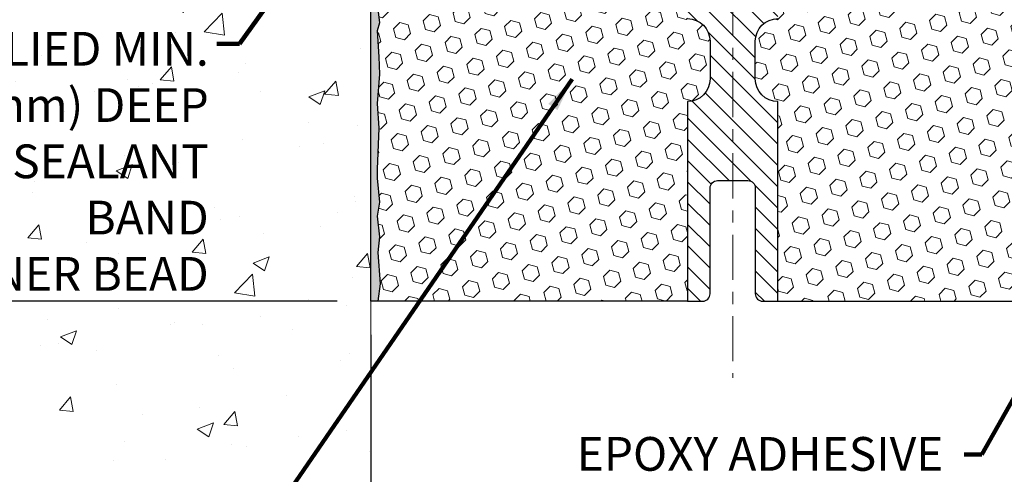
# Model space of a CAD drawing. Extents: x -308 to 3254, y -284 to 1977.
# Drawn here: x 10 to 19, y 14 to 18 of the extents above; entities that cross this region are included whole.
import ezdxf

# ---------------------------------------------------------------- set-up
doc = ezdxf.new("R2010")
doc.units = 0
doc.header["$LTSCALE"] = 5
doc.header["$MEASUREMENT"] = 0
doc.linetypes.add('CENTERX2', pattern=[4, 2.5, -0.5, 0.5, -0.5])
doc.layers.get('DEFPOINTS').update_dxf_attribs({"linetype": 'CONTINUOUS'})
for name, color, linetype, lineweight in [('CENTERLINE - L', 1, 'CENTERX2', 18), ('CONCRETE - H', 130, 'CONTINUOUS', 9), ('CONCRETE - L', 132, 'CONTINUOUS', 13), ('DIMS', 50, 'CONTINUOUS', 25), ('EPOXY ADHESIVE - H', 50, 'CONTINUOUS', 15), ('EPOXY ADHESIVE - L', 52, 'CONTINUOUS', 25), ('FOAM INSERT - H', 150, 'CONTINUOUS', 9), ('FOAM INSERT - L', 152, 'CONTINUOUS', 25), ('SPLINE - H', 253, 'CONTINUOUS', 5), ('SPLINE - L', 7, 'CONTINUOUS', 25), ('TEXT - 4', 241, 'CONTINUOUS', 25)]:
    doc.layers.add(name, color=color, linetype=linetype, lineweight=lineweight)
doc.styles.add('ROMANS', font='romans', dxfattribs={"width": 0.9})
doc.dimstyles.get("Standard").update_dxf_attribs({"dimtxt": 0.18, "dimasz": 0.18, "dimexe": 0.18, "dimexo": 0.0625, "dimgap": 0.09, "dimtad": 0, "dimtih": 1, "dimtoh": 1, "dimdec": 4, "dimzin": 0, "dimdsep": 46, "dimtxsty": 'Standard', "dimcen": 0.09, "dimadec": 0, "dimazin": 0, "dimtfac": 1, "dimtdec": 4, "dimtofl": 0, "dimtmove": 0, "dimatfit": 3, "dimfxl": 1, "dimtolj": 1, "dimtzin": 0, "dimarcsym": 0})

# ---------------------------------------------------------------- blocks, each defined once
blk = doc.blocks.new('*D7')
at = {"layer": 'DEFPOINTS', "color": 0, "transparency": 16777216}
for p in [(14.12317507986143, 19.43319140449663), (5.293390626013378, 15.43319140449685), (13.31067507985915, 15.43319140449685)]:
    blk.add_point(p, dxfattribs=at)
at = {"layer": 'DIMS', "color": 0, "lineweight": -2, "transparency": 16777216}
for p, q in [((13.84317507986143, 19.43319140449663), (5.013390626013378, 19.43319140449663)), ((5.293390626013379, 19.15319140449663), (5.293390626013379, 18.24903347761798)), ((5.293390626013378, 15.71319140449685), (5.293390626013378, 16.94236681095131)), ((13.03067507985915, 15.43319140449685), (5.013390626013377, 15.43319140449685))]:
    blk.add_line(p, q, dxfattribs=at)
at = {"layer": 'DIMS', "color": 0, "transparency": 16777216}
for points in [[(5.246723959346712, 19.15319140449663), (5.340057292680045, 19.15319140449663), (5.293390626013379, 19.43319140449663)], [(5.246723959346711, 15.71319140449685), (5.340057292680044, 15.71319140449685), (5.293390626013378, 15.43319140449685)]]:
    blk.add_solid(points, dxfattribs=at)
at = {"layer": 'DIMS', "color": 0, "transparency": 16777216, "insert": (5.293390626013375, 17.59570014428465), "char_height": 0.28, "attachment_point": 5}
blk.add_mtext('\\A1;4 IN \\P [101.6mm]', dxfattribs=at)
blk = doc.blocks.new('*D18')
at = {"layer": 'DEFPOINTS', "color": 0, "transparency": 16777216}
for p in [(13.31067507985961, 15.43319140449753), (19.3106750798773, 10.047287002805), (19.3106750798773, 8.848842424945147)]:
    blk.add_point(p, dxfattribs=at)
at = {"layer": 'DIMS', "color": 0, "lineweight": -2, "transparency": 16777216}
for p, q in [((13.31067507985961, 15.15319140449754), (13.31067507985961, 8.568842424945146)), ((19.3106750798773, 9.767287002805006), (19.3106750798773, 8.568842424945148)), ((13.59067507985961, 8.848842424945147), (15.02293204309971, 8.848842424945147)), ((19.03067507987729, 8.848842424945147), (17.8229320430997, 8.848842424945147))]:
    blk.add_line(p, q, dxfattribs=at)
at = {"layer": 'DIMS', "color": 0, "transparency": 16777216}
for points in [[(13.59067507985961, 8.895509091611814), (13.59067507985961, 8.80217575827848), (13.31067507985961, 8.848842424945147)], [(19.03067507987729, 8.895509091611814), (19.03067507987729, 8.80217575827848), (19.3106750798773, 8.848842424945147)]]:
    blk.add_solid(points, dxfattribs=at)
at = {"layer": 'DIMS', "color": 0, "transparency": 16777216, "insert": (16.42293204309971, 8.848842424945147), "char_height": 0.28, "attachment_point": 5}
blk.add_mtext('\\A1;6 IN\\P [152.4mm]', dxfattribs=at)

msp = doc.modelspace()

# ---------------------------------------------------------------- hatches: boundary and pattern name
at = {"layer": 'CONCRETE - H'}
h = msp.add_hatch(dxfattribs=at)
h.set_pattern_fill('AR-CONC', color=256, scale=0.19)
h.set_pattern_definition([(49.99999999999999, (0, 0), (1.362794346941432, -0.1192290564669307), [0.1425, -1.5675]), (355, (0, 0), (-0.2636275338647, 1.429165054030022), [0.114, -1.254]), (100.45144446, (0.1135661939, -0.0099357536), (1.099166808781513, 1.309935982840396), [0.1211063648, -1.3321700128]), (46.18420000000002, (0, 0.38), (2.027758528275987, -0.3144866335068454), [0.21375, -2.351249999999999]), (96.63563549, (0.1689798155, 0.3537927167), (1.775857696781034, 1.850825341471646), [0.1816596498, -1.998256144]), (351.1841639899999, (0, 0.38), (1.775857695604069, 1.850825340512981), [0.171, -1.8810000019]), (21, (0.19, 0.285), (1.134123399025077, -0.7649758922641438), [0.1425, -1.5675]), (326.0000000000001, (0.19, 0.285), (0.4622991306510053, 1.377785085589021), [0.114, -1.254]), (71.45144474, (0.2845102826, 0.2212520094), (1.596422515786945, 0.6128091903320723), [0.121106361, -1.3321700128]), (37.50000000000001, (0, 0), (0.02310372510285227, 0.6324983222794919), [0, -1.2388, 0, -1.273, 0, -1.25875]), (7.499999999999999, (0, 0), (0.4998321211400824, 0.7493822525764845), [0, -0.7258, 0, -1.2103, 0, -0.47975]), (327.5, (-0.4237, 0), (1.014262628727577, -0.04285425629532154), [0, -0.475, 0, -1.482, 0, -1.9665]), (317.5, (-0.6137, 0), (1.108053721750534, 0.1901994664314037), [0, -0.6175, 0, -0.9842, 0, -1.3965])])
h.paths.add_polyline_path([(0.4549985257209244, 22.85893641859573), (10.84299852572093, 22.85893641859573), (10.84299852572093, 24.23893641859584), (0.4549985257209244, 24.23893641859584)], flags=9)
h.paths.add_polyline_path([(7.228131675200528, 15.86361974853047), (12.03613167520053, 15.86361974853047), (12.03613167520053, 17.73695308186381), (7.228131675200528, 17.73695308186381)], flags=9)
h.paths.add_polyline_path([(11.04158532041779, 21.07666313931668), (11.11067507986024, 21.07666313931668), (11.11067507986024, 21.26444140449635), (11.12317507986006, 21.27508187361414), (11.17317507986024, 21.27508187361414), (11.17317507986024, 21.26103231358744), (11.28567507985997, 21.24569140449663), (11.28567507985997, 21.26444140449635), (13.31067507985961, 21.26444140449635), (13.31067507985961, 23.2489165456424), (9.810675079859607, 23.2489165456424), (9.810675079861582, 8.033940413362899), (13.31067507986113, 8.033940413362899), (13.31067507985959, 20.82671966781984), (11.0415853204178, 20.82671966781984)])
h.paths.add_polyline_path([(8.47475392321978, 19.99000967652429), (10.24808725655311, 19.99000967652429), (10.24808725655311, 20.87667634319096), (8.47475392321978, 20.87667634319096)], flags=9)
h.paths.add_polyline_path([(4.141382223802965, 10.70302708569414), (11.25338222380296, 10.70302708569414), (11.25338222380296, 12.21049375236081), (4.141382223802965, 12.21049375236081)], flags=9)
at = {"layer": 'EPOXY ADHESIVE - H'}
h = msp.add_hatch(dxfattribs=at)
h.set_pattern_fill('AR-SAND', color=256, scale=0.03937007874015701)
h.set_pattern_definition([(37.50000000000001, (-76.84295215475743, -28.31599573499724), (-0.002480053468882181, 0.07585920350445416), [0, -0.05984251968503865, 0, -0.06692913385826692, 0, -0.06397637795275514]), (7.499999999999999, (-76.84295215475743, -28.31599573499724), (0.06967624823888606, 0.1111081128043191), [0, -0.03228346456692874, 0, -0.05393700787401511, 0, -0.02066929133858243]), (327.5, (-76.89137735160796, -28.31599573499724), (0.1226040103051755, 0.0002227973833450738), [0, -0.0196850393700785, 0, -0.07086614173228262, 0, -0.09251968503936897]), (317.5, (-76.89137735160796, -28.31599573499724), (0.118351441124892, 0.03455415609977319), [0, -0.009842519685039252, 0, -0.04645669291338526, 0, -0.05314960629921196])])
edge = h.paths.add_edge_path()
edge.add_line((13.36945230984054, 15.43319140449685), (13.31067507985961, 15.43319140449753))
edge.add_line((13.31067507985961, 15.43319140449753), (13.31067507985961, 18.55819140449753))
edge.add_arc((13.11390620383725, 18.72797931215305), 0.2598959871893793, 319.2097510616737, 339.8617083188109)
edge.add_line((13.35791328589391, 18.63850044278516), (13.35659544880389, 18.32482707977115))
edge.add_line((13.35659544880389, 18.32482707977115), (13.33961834822128, 18.21144394145486))
edge.add_line((13.33961834822128, 18.21144394145486), (13.35632191871935, 18.11250083603673))
edge.add_line((13.35632191871935, 18.11250083603673), (13.36273346390169, 17.90112096984276))
edge.add_line((13.36273346390169, 17.90112096984276), (13.38196445238088, 17.74098544808922))
edge.add_line((13.38196445238088, 17.74098544808922), (13.36273346390169, 17.67693168369615))
edge.add_line((13.36273346390169, 17.67693168369615), (13.37555290719854, 17.45914710752632))
edge.add_line((13.37555290719854, 17.45914710752632), (13.38196445238088, 17.31635465734817))
edge.add_line((13.38196445238088, 17.31635465734817), (13.36273346390169, 17.07294901972946))
edge.add_line((13.36273346390169, 17.07294901972946), (13.37555290719854, 16.86797386351182))
edge.add_line((13.37555290719854, 16.86797386351182), (13.36273346390169, 16.52848646853218))
edge.add_line((13.36273346390169, 16.52848646853218), (13.36273346390169, 16.45349434254004))
edge.add_line((13.36273346390169, 16.45349434254004), (13.38196445238088, 16.2549261178423))
edge.add_line((13.38196445238088, 16.2549261178423), (13.36273346390169, 16.13963023055285))
edge.add_line((13.36273346390169, 16.13963023055285), (13.38196445238088, 15.96668306730308))
edge.add_line((13.38196445238088, 15.96668306730308), (13.36914500908404, 15.8385755385174))
edge.add_line((13.36914500908404, 15.8385755385174), (13.38837235049539, 15.57595132788347))
edge.add_line((13.38837235049539, 15.57595132788347), (13.36945230984054, 15.43319140449685))
at = {"layer": 'FOAM INSERT - H'}
h = msp.add_hatch(dxfattribs=at)
h.set_pattern_fill('HEX', color=256, scale=0.590551181102362, angle=45, style=0)
h.set_pattern_definition([(45, (-363.1500056826968, -6.539204747699017), (-0.0904093163161741, 0.09040931631617412), [0.07381889763779526, -0.1476377952755905]), (165, (-363.1500056826968, -6.539204747699017), (-0.0330921065105027, -0.1235014228266768), [0.07381889763779526, -0.1476377952755905]), (104.9999999999999, (-363.097807839598, -6.487006904600179), (-0.1235014228266768, -0.03309210651050263), [0.07381889763779526, -0.1476377952755905])])
edge = h.paths.add_edge_path()
edge.add_arc((13.90526635143976, 18.89653920419451), 0.2000000000006187, 18.770766894001895, 67.69002431867858, ccw=False)
edge.add_line((14.0946290637097, 18.96089573612417), (14.09828531179153, 18.94708578739747))
edge.add_arc((14.18704908316647, 18.97725291173711), 0.09374999999968009, 198.7707668935773, 341.2292331064412)
edge.add_line((14.27581285454141, 18.94708578739747), (14.28050628333801, 18.96089573612417))
edge.add_arc((14.46986899557885, 18.89653920424544), 0.1999999999581386, 112.3099756795194, 161.2292331172373, ccw=False)
edge.add_arc((14.62317507984187, 18.52292564477912), 0.6038438401833512, 67.6900243169959, 112.3099756795242, ccw=False)
edge.add_arc((14.77648116410489, 18.8965392041836), 0.2000000000135715, 18.77076689568281, 67.69002431699761, ccw=False)
edge.add_line((14.96584387638939, 18.96089573612417), (14.97053730518599, 18.94708578739747))
edge.add_arc((15.05930107655365, 18.97725291173711), 0.09374999999949692, 198.7707668935718, 341.2292331064282)
edge.add_line((15.14806484792859, 18.94708578739747), (15.15275827672519, 18.96089573612417))
edge.add_arc((15.34212098900969, 18.89653920420542), 0.2000000000087663, 112.30997568612261, 161.2292331106442, ccw=False)
edge.add_arc((15.49542707323633, 18.52292564494283), 0.6038438400368018, 75.94523893569283, 112.30997568611039, ccw=False)
edge.add_arc((15.61778512437229, 19.01168644784858), 0.1000000000089646, 4.19512759883952, 75.94523893568982, ccw=False)
edge.add_line((15.71751719455858, 19.01900178642691), (15.72108251407406, 18.9703947818206))
edge.add_arc((15.8145813298637, 18.97725291172256), 0.09375000000347221, 184.1951275878783, 284.47751217878)
edge.add_arc((15.8263000798637, 18.9318663881285), 0.0468750000001632, 284.4775121787743, 359.9999999998437)
edge.add_line((15.8731750798637, 18.9318663881285), (15.8731750798637, 18.70993564060419))
edge.add_arc((16.08863558539667, 18.70993564060419), 0.2154605055386583, 180.0000000000585, 224.771297504001)
edge.add_line((15.9356750798637, 18.55819140449685), (15.9356750798637, 17.77694140449685))
edge.add_arc((15.9356750798637, 17.58944140449685), 0.1875000000000036, 1.0800249583553523e-12, 90, ccw=False)
edge.add_line((16.1231750798637, 17.58944140449685), (16.1231750798637, 17.27694140449685))
edge.add_arc((15.9356750798637, 17.27694140449685), 0.1875, -90, 0, ccw=False)
edge.add_line((15.9356750798637, 17.08944140449685), (15.9356750798637, 15.43319140449685))
edge.add_line((15.9356750798637, 15.43319140449685), (13.36945230984782, 15.43319140449685))
edge.add_line((13.36945230984054, 15.43319140449685), (13.38837235049357, 15.57595132788347))
edge.add_line((13.38837235049357, 15.57595132788347), (13.36914500907949, 15.83857553851786))
edge.add_line((13.36914500908676, 15.83857553851786), (13.38196445238498, 15.96668306730217))
edge.add_line((13.38196445238498, 15.96668306730217), (13.36273346390442, 16.13963023055194))
edge.add_line((13.36273346390442, 16.13963023055194), (13.38196445238498, 16.25492611784003))
edge.add_line((13.38196445238498, 16.25492611784003), (13.36273346390442, 16.45349434253595))
edge.add_line((13.36273346390442, 16.45349434253959), (13.36273346390442, 16.52848646853172))
edge.add_line((13.36273346390442, 16.52848646853172), (13.37555290720263, 16.86797386351182))
edge.add_line((13.37555290720263, 16.86797386351182), (13.36273346390442, 17.07294901973083))
edge.add_line((13.36273346390442, 17.07294901972719), (13.38196445238498, 17.3163546573459))
edge.add_line((13.38196445238498, 17.3163546573459), (13.37555290720263, 17.45914710752268))
edge.add_line((13.37555290720263, 17.45914710752632), (13.36273346390442, 17.67693168369524))
edge.add_line((13.36273346390442, 17.67693168369524), (13.38196445238498, 17.7409854480874))
edge.add_line((13.38196445238498, 17.7409854480874), (13.36273346390442, 17.90112096984095))
edge.add_line((13.36273346390442, 17.90112096984095), (13.35632191872207, 18.11250083603673))
edge.add_line((13.35632191872207, 18.11250083603673), (13.33961834822037, 18.21144394145531))
edge.add_line((13.33961834822037, 18.21144394145531), (13.35659544880252, 18.32482707977115))
edge.add_line((13.35659544880252, 18.32482707977115), (13.35791328588891, 18.63850044278379))
edge.add_arc((13.19836241187511, 18.70993564060419), 0.1748126679826197, 335.8806597531174, 359.9999999999557)
edge.add_line((13.3731750798637, 18.70993564060419), (13.3731750798637, 18.9318663881285))
edge.add_arc((13.42005007987098, 18.9318663881576), 0.04687500000716227, 180.0000000343233, 255.522487821357)
edge.add_arc((13.4317688298637, 18.97725291174075), 0.09375000000012164, 255.522487821337, 355.8048724009843)
edge.add_line((13.52526764565334, 18.9703947818206), (13.5288134727474, 19.01873604078438))
edge.add_arc((13.62854554292642, 19.01142070219876), 0.1000000000082055, 104.1786649238168, 175.8048723976146, ccw=False)
edge.add_arc((13.75196026717674, 18.52292564493919), 0.6038438400313859, 67.69002431282132, 104.1786649238336, ccw=False)
h = msp.add_hatch(dxfattribs=at)
h.set_pattern_fill('HEX', color=256, scale=0.590551181102362, angle=45, style=0)
h.set_pattern_definition([(45, (0, 0), (-0.09040931629367041, 0.09040931629367042), [0.07381889763779526, -0.1476377952755905]), (165, (0, 0), (-0.03309210650226577, -0.1235014227959361), [0.07381889763779526, -0.1476377952755905]), (105, (0.05219784309940064, 0.05219784309940063), (-0.1235014227959362, -0.03309210650226572), [0.07381889763779526, -0.1476377952755905])])
h.paths.add_polyline_path([(19.23938570733833, 17.31635465734817), (19.24579725252067, 17.45914710752631), (19.25861669581752, 17.67693168369615), (19.23938570733833, 17.74098544808922), (19.25861669581752, 17.90112096984276), (19.26502824099987, 18.11250083603673), (19.28173181149793, 18.21144394145486), (19.26475471091533, 18.32482707977115), (19.26343687382575, 18.63850044278511, -0.07061630252840613), (19.24817507985961, 18.70993564060646), (19.2481750798637, 18.93186638814483, -0.3419987130623185), (19.21301882987999, 18.88647986456786, -0.4678085754642473), (19.09608251407498, 18.97039478180798), (19.0925366869718, 19.01873604079693, 0.3231174852100602), (19.01729925471097, 19.10837436491678, 0.1605707638289261), (18.64016036013387, 19.08156793175137, 0.2167523974849155), (18.5267210960177, 18.96089573612417), (18.52636359755315, 18.95954543511759, -0.7696993275099514), (18.34553730517065, 18.94708578742119), (18.34084387640187, 18.96089573608743, 0.2167523975844239), (18.22740461223878, 19.08156793178005, 0.1971890477442173), (17.76894554745442, 19.08156793175147, 0.2300055168267059), (17.65219969402011, 18.95152491410118, -0.7352521899359442), (17.47328531179782, 18.94708578737895), (17.46859188297497, 18.96089573618291, 0.2167523974815199), (17.35515261883101, 19.0815679317885, 0.1600162401418458), (16.97928011978831, 19.10869285422413, 0.3237146669214167), (16.90383296516961, 19.01900178643768), (16.90026764565274, 18.97039478181231, -0.4678085753268813), (16.78333132987801, 18.88647986453438, -0.341998713219126), (16.7481750798637, 18.93186638812452), (16.7481750798637, 18.70993564060419, -0.1620058556709643), (16.6856750798637, 18.55819140449685), (16.6856750798637, 17.77694140449685, 0.4142135623730951), (16.4981750798637, 17.58944140449685), (16.4981750798637, 17.27694140449685, 0.4142135623730951), (16.6856750798637, 17.08944140449685), (16.6856750798637, 15.43319140449685), (19.51861036505549, 15.43319140449685), (19.50764258070153, 15.49842867326142), (19.48858134406933, 15.593699543383), (19.50778792068964, 15.7077730147652), (19.4974966133635, 15.79913151352073), (19.50659244102548, 15.8779593820764), (19.48846952323107, 15.97678682607616), (19.49540599481401, 16.01326504797012), (19.47217293202831, 16.07278114152919), (19.48974030596744, 16.18932341779023), (19.48840910885205, 16.29095701893257), (19.50190910523253, 16.38674419711325), (19.50157604626948, 16.46601934109722), (19.36557845379753, 16.48568737555289), (19.26600121158047, 16.48148432402891), (19.25861669581752, 16.48037862463903), (19.25861669581752, 16.52848646853218), (19.24579725252067, 16.86797386351182), (19.25861669581752, 17.07294901972946)])
at = {"layer": 'SPLINE - H'}
h = msp.add_hatch(dxfattribs=at)
h.set_pattern_fill('ANSI31', color=256, angle=90, style=0)
h.set_pattern_definition([(135, (24.85152464273631, -35.62518673112126), (-0.08838834764831845, -0.08838834764831843), [])])
h.paths.add_polyline_path([(16.6856750798637, 17.08944140449685, -0.4142135623730841), (16.4981750798637, 17.27694140449685), (16.4981750798637, 17.58944140449685, -0.4142135623730951), (16.6856750798637, 17.77694140449685), (16.6856750798637, 19.21965474001345, -0.3866515939376127), (16.8106750798637, 19.37119140449514, 0.414213562373077), (16.74867507985834, 19.43319140449685), (16.59217507986102, 19.43319140449685), (16.46717507986102, 19.30819140449685), (16.46717507986102, 18.71469140449781, -1), (16.1541750798591, 18.71469140449781), (16.1541750798591, 19.30819140449685), (16.0291750798591, 19.43319140449685), (15.87267507986178, 19.43319140449685, 0.4142135623731023), (15.8106750798637, 19.37119140449514, -0.3866515939376567), (15.9356750798637, 19.21965474001345), (15.9356750798637, 17.77694140449685, -0.4142135623730951), (16.1231750798637, 17.58944140449685), (16.1231750798637, 17.27694140449685, -0.4142135623730951), (15.9356750798637, 17.08944140449685), (15.9356750798637, 15.43319140449685), (16.06117507985834, 15.43319140449685, 0.4142135623730951), (16.1231750798637, 15.49519140449857), (16.1231750798637, 16.37119140449514, -0.4142135623730951), (16.18517507986178, 16.43319140449685), (16.43617507985834, 16.43319140449685, -0.4142135623730951), (16.4981750798637, 16.37119140449514), (16.4981750798637, 15.49519140449857, 0.4142135623731013), (16.56017507986178, 15.43319140449685), (16.6856750798637, 15.43319140449685)])
h.paths.add_polyline_path([(16.1856750798637, 18.30819140449685, -1), (16.4356750798637, 18.30819140449685, -1)], flags=16)

# ---------------------------------------------------------------- linework, layer by layer
at = {"layer": 'CENTERLINE - L', "ltscale": 0.03}
msp.add_line((16.31067507986373, 20.03501790535795), (16.31067507986373, 14.79773332183404), dxfattribs=at)
at = {"layer": 'CONCRETE - L'}
msp.add_line((13.31067507985961, 21.02694140449663), (13.31067507985961, 8.033940413362899), dxfattribs=at)
at = {"layer": 'EPOXY ADHESIVE - L'}
msp.add_lwpolyline([(13.36945230984054, 15.43319140449685), (13.31067507985961, 15.43319140449753), (13.31067507985961, 18.55819140449753, 0.09035585911721113), (13.35791328589391, 18.63850044278516), (13.35659544880389, 18.32482707977115), (13.33961834822128, 18.21144394145486), (13.35632191871935, 18.11250083603673), (13.36273346390169, 17.90112096984276), (13.38196445238088, 17.74098544808922), (13.36273346390169, 17.67693168369615), (13.37555290719854, 17.45914710752632), (13.38196445238088, 17.31635465734817), (13.36273346390169, 17.07294901972946), (13.37555290719854, 16.86797386351182), (13.36273346390169, 16.52848646853218), (13.36273346390169, 16.45349434254004), (13.38196445238088, 16.2549261178423), (13.36273346390169, 16.13963023055285), (13.38196445238088, 15.96668306730308), (13.36914500908404, 15.8385755385174), (13.38837235049539, 15.57595132788347), (13.36945230984054, 15.43319140449685)], format="xyb", close=True, dxfattribs=at)
at = {"layer": 'FOAM INSERT - L'}
for p, q in [((15.9356750798637, 15.43319140449685), (13.36945230984054, 15.43319140449685)), ((16.6856750798637, 15.43319140449685), (19.51861036505549, 15.43319140449685))]:
    msp.add_line(p, q, dxfattribs=at)
at = {"layer": 'SPLINE - L'}
msp.add_lwpolyline([(15.9356750798637, 17.77694140449685, -0.414213562373095), (16.1231750798637, 17.58944140449685), (16.1231750798637, 17.27694140449685, -0.414213562373095), (15.9356750798637, 17.08944140449685), (15.9356750798637, 15.43319140449685), (16.06117507985834, 15.43319140449685, 0.414213562373095), (16.1231750798637, 15.49519140449857), (16.1231750798637, 16.37119140449514, -0.414213562373095), (16.18517507986178, 16.43319140449685), (16.43617507985834, 16.43319140449685, -0.414213562373095), (16.4981750798637, 16.37119140449514), (16.4981750798637, 15.49519140449857, 0.4142135623730929), (16.56017507986178, 15.43319140449685), (16.6856750798637, 15.43319140449685), (16.6856750798637, 17.08944140449685, -0.414213562373095), (16.4981750798637, 17.27694140449685), (16.4981750798637, 17.58944140449685, -0.414213562373095), (16.6856750798637, 17.77694140449685)], format="xyb", dxfattribs=at)

# ---------------------------------------------------------------- texts
at = {"layer": 'TEXT - 4', "char_height": 0.28, "style": 'ROMANS'}
for s, insert, attachment_point in [('\\A1;FIELD APPLIED MIN. \\P3/4 IN (19.1mm) DEEP \\PINJECTED SEALANT BAND \\PAND CORNER BEAD', (11.96613167520053, 17.66695308186381), 3), ('EPOXY ADHESIVE', (15.01730098351285, 14.30661241966087), 1)]:
    msp.add_mtext(s, dxfattribs=dict(at, insert=insert, attachment_point=attachment_point))

# ---------------------------------------------------------------- dimensions: what is measured, and where the dimension line sits
at = {"layer": 'DIMS'}
dim = msp.add_linear_dim(base=(5.293390626013378, 15.43319140449685), p1=(14.12317507986143, 19.43319140449663), p2=(13.31067507985915, 15.43319140449685), angle=90, text='<> \\P[]', dimstyle='Standard', override={"dimtxt": 0.28, "dimasz": 0.28, "dimexe": 0.28, "dimexo": 0.28, "dimgap": 0.28, "dimlunit": 5, "dimpost": ' IN', "dimfrac": 2}, dxfattribs=at)
dim.commit()
dim.dimension.update_dxf_attribs({"geometry": '*D7', "text_midpoint": (5.293390626013375, 17.59570014428465), "dimtype": 160})
dim = msp.add_linear_dim(base=(19.3106750798773, 8.848842424945147), p1=(13.31067507985961, 15.43319140449753), p2=(19.3106750798773, 10.047287002805), text='<>\\P[]', dimstyle='Standard', override={"dimtxt": 0.28, "dimasz": 0.28, "dimexe": 0.28, "dimexo": 0.28, "dimgap": 0.28, "dimlunit": 5, "dimpost": ' IN'}, dxfattribs=at)
dim.commit()
dim.dimension.update_dxf_attribs({"geometry": '*D18', "text_midpoint": (16.42293204309971, 8.848842424945147), "dimtype": 160})

# ---------------------------------------------------------------- leaders
at = {"layer": 'TEXT - 4'}
for points in [[(13.35497962727564, 19.15025937505206), (12.22119978136047, 17.56708519326098), (12.03204908360689, 17.56708519326098)], [(14.97854452906873, 17.27486616981264), (11.3899253386341, 12.0458399277089), (11.26654543668982, 12.0458399277089)], [(19.53123399900167, 16.21236670204834), (18.37601744509383, 14.16187039061305), (18.22867463372567, 14.16187039061305)]]:
    msp.add_leader(points, dimstyle='Standard', override={"dimtxt": 0.7, "dimasz": 0.28, "dimexe": 0.5, "dimexo": 0.5, "dimtih": 0, "dimtoh": 0, "dimtxsty": 'ROMANS', "dimdle": 0.05, "dimclrd": 256, "dimclre": 256, "dimclrt": 256, "dimtfac": 0.3, "dimlwd": 65535, "dimlwe": 65535}, dxfattribs=at)

doc.saveas('drawing.dxf')
